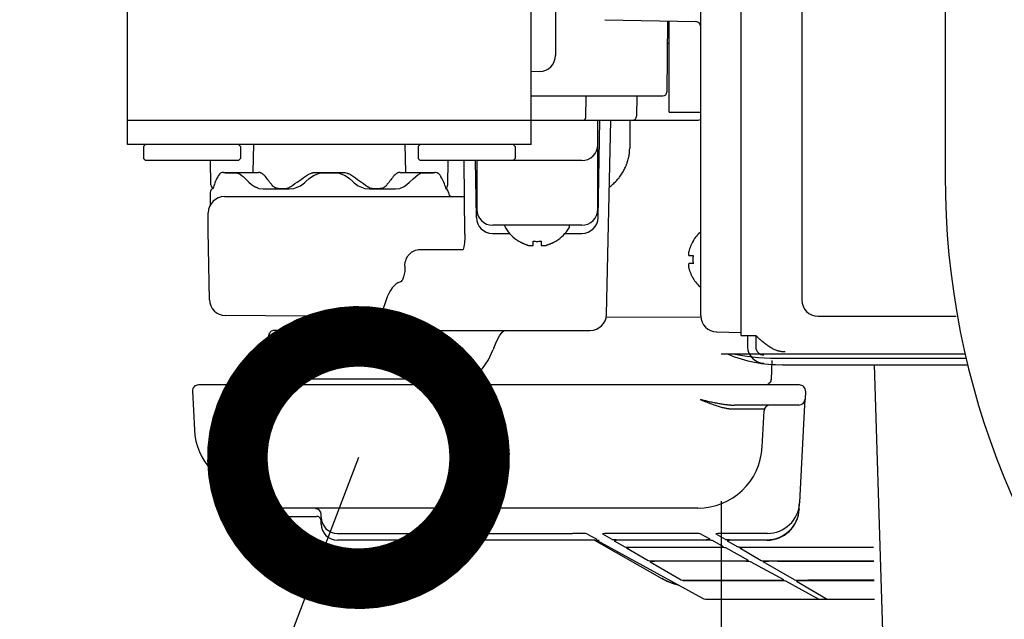
# Model space of a CAD drawing. Extents: x 31 to 8156, y 0 to 5507.
# Drawn here: x 2471 to 2593, y 1627 to 1701 of the extents above; entities that cross this region are included whole.
import ezdxf

# ---------------------------------------------------------------- set-up
doc = ezdxf.new("R2010")
doc.units = 0
doc.header["$LTSCALE"] = 2
doc.header["$MEASUREMENT"] = 0
doc.layers.add('SUNPOU', color=7, linetype='Continuous')
doc.styles.get("Standard").update_dxf_attribs({"font": 'romans.shx', "bigfont": 'extfont.shx'})
doc.dimstyles.get("Standard").update_dxf_attribs({"dimscale": 20, "dimtxt": 2, "dimasz": 3, "dimexe": 1, "dimexo": 1, "dimgap": 0.6, "dimtad": 3, "dimdec": 0, "dimzin": 0, "dimdsep": 46, "dimtxsty": 'Standard', "dimblk": 'OPEN', "dimcen": 1.5, "dimadec": 0, "dimazin": 0, "dimtfac": 1, "dimtdec": 0, "dimtmove": 0, "dimatfit": 0, "dimldrblk": 'DOTSMALL', "dimfxl": 1, "dimtolj": 1, "dimtzin": 0, "dimarcsym": 0})
doc.dimstyles.new('STANDARD$0', dxfattribs={"dimscale": 10, "dimtxt": 2, "dimasz": 3, "dimexe": 1, "dimexo": 1, "dimgap": 0.6, "dimtad": 3, "dimdec": 0, "dimzin": 0, "dimdsep": 46, "dimtxsty": 'Standard', "dimblk1": 'OPEN', "dimblk2": 'OPEN', "dimsah": 1, "dimcen": 1.5, "dimadec": 0, "dimazin": 0, "dimtfac": 1, "dimtdec": 0, "dimtmove": 0, "dimatfit": 0, "dimldrblk": 'DOTSMALL', "dimfxl": 1, "dimtvp": 1, "dimtolj": 1, "dimtzin": 0, "dimarcsym": 0})

# ---------------------------------------------------------------- blocks, each defined once
blk = doc.blocks.new('_DotSmall')
at = {"color": 0, "linetype": 'ByBlock', "const_width": 0.5}
blk.add_lwpolyline([(-0.0625, 0, 1), (0.0625, 0, 1)], format="xyb", close=True, dxfattribs=at)
blk = doc.blocks.new('_OPEN')
at = {"color": 0, "linetype": 'ByBlock'}
for p, q in [((-1, 0.1667), (0, 0)), ((0, 0), (-1, -0.1667)), ((0, 0), (-1, 0))]:
    blk.add_line(p, q, dxfattribs=at)
blk = doc.blocks.new('*D11')
at = {"layer": 'DEFPOINTS', "color": 0, "lineweight": 0}
for p in [(2558.11, 1661.55), (2608.11, 1542.91), (2608.11, 1017.39)]:
    blk.add_point(p, dxfattribs=at)
at = {"layer": 'SUNPOU', "color": 0, "lineweight": -2}
for p, q in [((2558.11, 1641.55), (2558.11, 997.39)), ((2608.11, 1522.91), (2608.11, 997.39)), ((2498.11, 1017.39), (2349.35, 1017.39)), ((2608.11, 1017.39), (2558.11, 1017.39)), ((2668.11, 1017.39), (2728.11, 1017.39))]:
    blk.add_line(p, q, dxfattribs=at)
at = {"layer": 'SUNPOU', "color": 0, "lineweight": -2, "xscale": 60, "yscale": 60, "zscale": 60}
blk.add_blockref('_OPEN', (2558.11, 1017.39), dxfattribs=at)
at = {"layer": 'SUNPOU', "color": 0, "lineweight": -2, "xscale": 60, "yscale": 60, "zscale": 60, "rotation": 180}
blk.add_blockref('_OPEN', (2608.11, 1017.39), dxfattribs=at)
at = {"layer": 'SUNPOU', "color": 0, "insert": (2393.73, 1049.39), "char_height": 40, "attachment_point": 5}
blk.add_mtext('\\A1;50', dxfattribs=at)
blk = doc.blocks.new('*D16')
at = {"layer": 'DEFPOINTS', "color": 0, "lineweight": 0}
for p in [(3461.69, 2702.63), (2424.96, 1946.56), (3461.69, 1647.41)]:
    blk.add_point(p, dxfattribs=at)
at = {"layer": 'SUNPOU', "color": 0, "lineweight": -2}
for p, q in [((2424.96, 1966.56), (2424.96, 2722.63)), ((3461.69, 1667.41), (3461.69, 2722.63)), ((2484.96, 2702.63), (3401.69, 2702.63))]:
    blk.add_line(p, q, dxfattribs=at)
at = {"layer": 'SUNPOU', "color": 0, "lineweight": -2, "xscale": 60, "yscale": 60, "zscale": 60, "rotation": 180}
blk.add_blockref('_OPEN', (2424.96, 2702.63), dxfattribs=at)
at = {"layer": 'SUNPOU', "color": 0, "lineweight": -2, "xscale": 60, "yscale": 60, "zscale": 60}
blk.add_blockref('_OPEN', (3461.69, 2702.63), dxfattribs=at)
at = {"layer": 'SUNPOU', "color": 0, "insert": (2943.33, 2734.63), "char_height": 40, "attachment_point": 5}
blk.add_mtext('\\A1;1037', dxfattribs=at)

msp = doc.modelspace()

# ---------------------------------------------------------------- linework, layer by layer
at = {"color": 2, "linetype": 'Continuous'}
for p, q in [((2484.61, 1685.7), (2484.61, 2208.2)), ((2534.61, 1685.7), (2534.61, 2208.2)), ((2560.61, 1662.05), (2560.61, 2205.45)), ((2537.61, 1732.68), (2537.61, 1696.72)), ((2555.61, 1664.5), (2555.61, 1733.39)), ((2568.11, 1727.45), (2568.11, 1666.45)), ((2543.73, 1701.14), (2554.99, 1700.92)), ((2551.49, 1700.98), (2551.41, 1692.19)), ((2551.71, 1689.7), (2551.71, 1700.98)), ((2551.71, 1698.2), (2551.46, 1698.2)), ((2535.64, 1694.72), (2534.61, 1694.7)), ((2534.61, 1691.7), (2550.91, 1691.7)), ((2541.36, 1691.7), (2541.31, 1688.94)), ((2547.68, 1691.7), (2547.66, 1689.19)), ((2484.61, 1688.7), (2554.96, 1688.7)), ((2542.86, 1677.7), (2542.86, 1688.7)), ((2542.89, 1676.66), (2543.1, 1688.7)), ((2543.92, 1664.65), (2544.46, 1688.68)), ((2551.71, 1689.7), (2555.61, 1689.7)), ((2554.94, 1688.7), (2555, 1688.7)), ((2554.95, 1688.7), (2555.03, 1688.7)), ((2555, 1688.7), (2555.35, 1688.74)), ((2555, 1688.7), (2555.03, 1688.7)), ((2555.03, 1688.7), (2555.35, 1688.74)), ((2534.61, 1685.7), (2484.61, 1685.7)), ((2486.86, 1685.7), (2486.61, 1685.45)), ((2486.61, 1685.45), (2486.61, 1683.95)), ((2498.36, 1685.7), (2498.61, 1685.45)), ((2498.61, 1685.45), (2498.61, 1683.95)), ((2500.2, 1685.7), (2500.14, 1682.3)), ((2519.07, 1682.28), (2519.01, 1685.7)), ((2520.86, 1685.7), (2520.61, 1685.45)), ((2520.61, 1685.45), (2520.61, 1683.95)), ((2532.36, 1685.7), (2532.61, 1685.45)), ((2532.61, 1685.45), (2532.61, 1683.95)), ((2486.86, 1683.7), (2486.61, 1683.95)), ((2498.36, 1683.7), (2498.61, 1683.95)), ((2520.86, 1683.7), (2520.61, 1683.95)), ((2532.36, 1683.7), (2532.61, 1683.95)), ((2498.36, 1683.7), (2486.86, 1683.7)), ((2494.94, 1680.69), (2494.89, 1683.7)), ((2540.86, 1683.7), (2520.86, 1683.7)), ((2524.27, 1680.69), (2524.32, 1683.7)), ((2526.39, 1674.61), (2526.3, 1683.7)), ((2527.82, 1676.66), (2527.7, 1683.7)), ((2527.86, 1683.7), (2527.86, 1677.7)), ((2496.5, 1682.25), (2498.15, 1682.25)), ((2496.71, 1682.2), (2498.02, 1682.2)), ((2498.82, 1681.83), (2498.92, 1681.74)), ((2506.7, 1681.11), (2507.11, 1681.48)), ((2507.11, 1681.48), (2507.64, 1681.86)), ((2507.63, 1681.85), (2508.4, 1682.13)), ((2507.64, 1681.86), (2508.41, 1682.14)), ((2507.99, 1682.25), (2511.22, 1682.25)), ((2508.17, 1682.19), (2508.3, 1682.2)), ((2508.3, 1682.2), (2510.92, 1682.2)), ((2508.41, 1682.14), (2509.01, 1682.2)), ((2510.21, 1682.2), (2510.82, 1682.13)), ((2510.92, 1682.2), (2511.04, 1682.19)), ((2512.1, 1681.48), (2512.51, 1681.11)), ((2521.06, 1682.25), (2522.68, 1682.25)), ((2521.19, 1682.2), (2522.5, 1682.2)), ((2501.43, 1680.2), (2504.62, 1680.2)), ((2503.32, 1680.25), (2504.07, 1680.25)), ((2506.55, 1680.97), (2506.7, 1681.11)), ((2512.51, 1681.11), (2512.67, 1680.97)), ((2512.67, 1680.97), (2513.17, 1680.59)), ((2513.17, 1680.59), (2513.99, 1680.26)), ((2513.99, 1680.26), (2514.59, 1680.2)), ((2514.59, 1680.2), (2517.79, 1680.2)), ((2515.14, 1680.25), (2515.9, 1680.25)), ((2494.86, 1679.75), (2494.86, 1678.35)), ((2496.62, 1679.25), (2526.35, 1679.25)), ((2494.61, 1675), (2494.62, 1677.26)), ((2540.86, 1675.7), (2529.86, 1675.7)), ((2531.36, 1675.6), (2531.36, 1675.7)), ((2539.36, 1675.6), (2539.36, 1675.7)), ((2494.76, 1666.49), (2494.61, 1675)), ((2529.82, 1674.7), (2531.92, 1674.7)), ((2538.8, 1674.7), (2540.89, 1674.7)), ((2533.06, 1673.72), (2533.06, 1673.75)), ((2534.86, 1673.2), (2534.86, 1673.75)), ((2535.86, 1673.75), (2535.86, 1673.2)), ((2537.66, 1673.75), (2537.66, 1673.72)), ((2520.84, 1672.7), (2526.18, 1672.7)), ((2554.66, 1669.15), (2554.63, 1669.15)), ((2516.6, 1666.35), (2516.15, 1665.04)), ((2501.7, 1664.5), (2496.75, 1664.53)), ((2515.92, 1664.44), (2501.7, 1664.5)), ((2555.62, 1664.27), (2543.89, 1664.32)), ((2570.11, 1664.45), (2587.23, 1664.45)), ((2521.71, 1662.7), (2541.92, 1662.7)), ((2531.25, 1662.67), (2531.29, 1662.7)), ((2557.57, 1662.5), (2560.61, 1662.45)), ((2557.57, 1662.5), (2560.61, 1662.45)), ((2560.61, 1662.05), (2562.41, 1662.05)), ((2561.41, 1662.05), (2561.41, 1660.65)), ((2562.41, 1662.05), (2562.41, 1660.65)), ((2529.97, 1660.48), (2529.91, 1660.34)), ((2566.07, 1660.05), (2565.87, 1660.05)), ((2564.41, 1658.95), (2564.31, 1656.56)), ((2579.11, 1594.9), (2577.11, 1658.45)), ((2567.82, 1655.95), (2493.4, 1655.95)), ((2503.83, 1656.7), (2525.98, 1656.7)), ((2492.65, 1655.16), (2492.9, 1650.39)), ((2568.57, 1655.16), (2568.51, 1654.16)), ((2567.76, 1653.45), (2559.79, 1653.45)), ((2568.44, 1652.68), (2568.51, 1654.16)), ((2563.21, 1648.27), (2563.44, 1652.74)), ((2567.85, 1641.42), (2568.44, 1652.68)), ((2563.2, 1648.27), (2563.21, 1648.27)), ((2495.05, 1645.34), (2497.04, 1643.22)), ((2497.04, 1643.22), (2497.99, 1642.21)), ((2567.8, 1640.58), (2567.84, 1641.36)), ((2567.85, 1641.42), (2567.84, 1641.36)), ((2555.22, 1640.7), (2502.87, 1640.7)), ((2508.61, 1639.57), (2508.61, 1639.93)), ((2567.8, 1640.58), (2567.8, 1640.52)), ((2503.83, 1639.68), (2508.04, 1639.68)), ((2503.83, 1639.68), (2503.83, 1639.68)), ((2508.61, 1638.73), (2508.61, 1639.03)), ((2510.61, 1637.57), (2510.61, 1637.57)), ((2510.61, 1637.57), (2539.74, 1637.57)), ((2539.74, 1637.57), (2539.74, 1637.57)), ((2541.49, 1637.52), (2542.73, 1636.84)), ((2543.43, 1637.52), (2544.59, 1636.84)), ((2545.18, 1637.57), (2545.18, 1637.57)), ((2553.76, 1637.57), (2545.18, 1637.57)), ((2553.76, 1637.57), (2553.76, 1637.57)), ((2556.75, 1636.84), (2555.52, 1637.52)), ((2557.45, 1637.52), (2558.61, 1636.84)), ((2559.2, 1637.57), (2559.2, 1637.57)), ((2563.85, 1637.57), (2559.2, 1637.57)), ((2563.85, 1637.57), (2563.85, 1637.57)), ((2510.61, 1636.73), (2510.61, 1636.73)), ((2541.28, 1636.73), (2510.61, 1636.73)), ((2541.28, 1636.73), (2541.28, 1636.73)), ((2542.43, 1636.72), (2550.77, 1631.99)), ((2542.43, 1636.72), (2550.77, 1631.99)), ((2542.79, 1636.7), (2555.81, 1629.54)), ((2542.79, 1636.7), (2555.81, 1629.54)), ((2544.87, 1636.67), (2546.18, 1635.91)), ((2546.33, 1636.79), (2555, 1636.79)), ((2546.33, 1636.79), (2555, 1636.79)), ((2555.3, 1636.73), (2546.62, 1636.73)), ((2546.62, 1636.73), (2546.62, 1636.73)), ((2555.3, 1636.73), (2546.62, 1636.73)), ((2555.3, 1636.73), (2555.3, 1636.73)), ((2558.43, 1635.92), (2557.05, 1636.68)), ((2558.89, 1636.67), (2560.2, 1635.91)), ((2560.35, 1636.79), (2563.81, 1636.79)), ((2560.64, 1636.73), (2560.64, 1636.73)), ((2563.8, 1636.73), (2560.64, 1636.73)), ((2563.8, 1636.73), (2563.8, 1636.73)), ((2546.42, 1635.77), (2546.61, 1635.79)), ((2546.42, 1635.77), (2546.61, 1635.79)), ((2546.42, 1635.77), (2549.08, 1634.22)), ((2547.92, 1635.86), (2556.69, 1635.86)), ((2548.17, 1635.83), (2548.17, 1635.83)), ((2556.94, 1635.83), (2548.17, 1635.83)), ((2556.94, 1635.83), (2548.17, 1635.83)), ((2556.94, 1635.83), (2556.94, 1635.83)), ((2561.51, 1634.22), (2558.69, 1635.77)), ((2560.44, 1635.77), (2563.1, 1634.22)), ((2562.19, 1635.83), (2562.19, 1635.82)), ((2577.01, 1635.83), (2562.19, 1635.83)), ((2564.23, 1635.86), (2577.01, 1635.86)), ((2549.33, 1634.07), (2549.52, 1634.09)), ((2549.33, 1634.07), (2553.18, 1631.82)), ((2550.82, 1634.17), (2559.76, 1634.17)), ((2551.08, 1634.12), (2551.08, 1634.12)), ((2560.03, 1634.12), (2551.08, 1634.12)), ((2560.03, 1634.12), (2560.03, 1634.12)), ((2565.87, 1631.82), (2561.78, 1634.07)), ((2563.37, 1634.08), (2563.35, 1634.07)), ((2567.2, 1631.82), (2563.35, 1634.07)), ((2564.84, 1634.17), (2577.04, 1634.17)), ((2565.1, 1634.12), (2565.1, 1634.12)), ((2565.1, 1634.12), (2577.04, 1634.12)), ((2554.93, 1631.77), (2564.12, 1631.77)), ((2555.2, 1631.72), (2555.2, 1631.72)), ((2564.4, 1631.72), (2555.2, 1631.72)), ((2564.4, 1631.72), (2564.4, 1631.72)), ((2570.19, 1629.45), (2566.15, 1631.67)), ((2567.46, 1631.67), (2571.26, 1629.45)), ((2577.08, 1631.77), (2568.95, 1631.77)), ((2569.22, 1631.72), (2569.22, 1631.72)), ((2577.08, 1631.72), (2569.22, 1631.72)), ((2556.17, 1629.45), (2570.19, 1629.45)), ((2570.19, 1629.45), (2577.12, 1629.45))]:
    msp.add_line(p, q, dxfattribs=at)
at = {"color": 2}
for p, q in [((2588.36, 1659.75), (2558.11, 1659.75)), ((2565.71, 1659.25), (2588.47, 1659.25)), ((2565.71, 1658.45), (2588.66, 1658.45))]:
    msp.add_line(p, q, dxfattribs=at)
msp.add_lwpolyline([(2585.89, 2103.96), (2585.86, 1681.8, 0.399443), (2679.59, 1583.18), (2784.71, 1577.86)], format="xyb", dxfattribs=at)
at = {"color": 2, "linetype": 'Continuous'}
for points in [[(2498.02, 1682.2), (2498.25, 1682.16), (2498.58, 1682.01), (2498.82, 1681.83)], [(2498.92, 1681.74), (2499.22, 1681.46), (2499.66, 1681.05), (2499.99, 1680.75)], [(2510.82, 1682.13), (2511.59, 1681.85), (2512.1, 1681.48)], [(2519.22, 1680.75), (2519.54, 1681.03), (2519.99, 1681.44), (2520.3, 1681.74)], [(2520.3, 1681.74), (2520.57, 1681.96), (2520.93, 1682.15), (2521.19, 1682.2)], [(2499.99, 1680.75), (2500.34, 1680.5), (2500.66, 1680.36)], [(2499.99, 1680.75), (2500.33, 1680.5), (2500.88, 1680.27), (2501.43, 1680.2)], [(2504.62, 1680.2), (2505.23, 1680.26), (2506.04, 1680.59), (2506.55, 1680.97)], [(2512.67, 1680.97), (2513.19, 1680.58), (2514.01, 1680.26), (2514.59, 1680.2)], [(2517.79, 1680.2), (2518.33, 1680.27), (2518.88, 1680.5), (2519.22, 1680.75)], [(2526.39, 1674.61), (2526.39, 1674.14), (2526.34, 1673.54), (2526.26, 1673.02), (2526.18, 1672.7)], [(2529.97, 1660.48), (2530.32, 1661.32), (2530.7, 1662.02), (2531.03, 1662.46), (2531.25, 1662.67)], [(2525.98, 1656.7), (2526.87, 1656.83), (2527.75, 1657.25), (2528.57, 1657.97), (2529.31, 1659.03), (2529.91, 1660.34)]]:
    msp.add_lwpolyline(points, dxfattribs=at)
for centre, radius, start, end in [((2554.86, 1700.18), 0.75, 0, 80), ((2535.61, 1696.72), 2, 271, 0), ((2550.91, 1692.2), 0.5, 270, 359.5), ((2541.06, 1688.95), 0.25, 270, 359), ((2547.16, 1689.2), 0.5, 270, 359.5), ((2554.96, 1690.7), 2, 270, 289.0192), ((2540.86, 1685.7), 2, 270, 0), ((2495.36, 1679.75), 0.5, 108.8046, 180), ((2495.44, 1680.7), 0.5, 181, 241.5061), ((2523.77, 1680.7), 0.5, 304.2335, 359), ((2523.86, 1679.75), 0.5, 0, 64.3154), ((2496.62, 1677.25), 2, 90, 179.75), ((2524.86, 1679.75), 0.5, 180, 270), ((2529.86, 1677.7), 2, 180, 270), ((2540.86, 1677.7), 2, 270, 0), ((2529.82, 1676.7), 2, 181, 270), ((2540.89, 1676.7), 2, 270, 359), ((2531.76, 1675.6), 0.4, 180, 210.3012), ((2535.56, 1677.82), 4.8, 210.3012, 238.6273), ((2535.16, 1677.82), 4.8, 301.3727, 329.6988), ((2538.96, 1675.6), 0.4, 329.6988, 0), ((2558.73, 1671.25), 4.8, 130.5419, 148.6541), ((2535.54, 1677.8), 4.75, 238.4659, 241.0313), ((2535.54, 1677.8), 4.75, 241.0316, 241.9926), ((2535.54, 1677.8), 4.75, 241.9926, 243.3187), ((2535.54, 1677.8), 4.74, 243.3188, 244.4598), ((2535.54, 1677.79), 4.74, 244.4598, 245.4278), ((2535.54, 1677.79), 4.73, 245.4278, 246.6825), ((2535.53, 1677.78), 4.73, 246.6826, 247.4526), ((2535.53, 1677.78), 4.72, 247.4524, 248.9975), ((2535.53, 1677.77), 4.72, 248.9977, 249.4819), ((2535.52, 1677.76), 4.7, 249.4813, 251.5344), ((2535.52, 1677.74), 4.68, 251.535, 252.6227), ((2535.51, 1677.72), 4.67, 252.6228, 253.6051), ((2535.5, 1677.69), 4.64, 253.6036, 255.6824), ((2534.61, 1675.19), 2.01, 262.7256, 264.8598), ((2534.61, 1675.17), 1.98, 264.8627, 265.7144), ((2534.61, 1675.16), 1.97, 265.714, 266.9766), ((2534.61, 1675.15), 1.96, 266.9771, 268.0037), ((2534.61, 1675.14), 1.95, 268.0037, 269.0738), ((2534.61, 1675.14), 1.95, 269.0741, 270.1995), ((2534.61, 1675.14), 1.95, 270.1995, 271.1541), ((2534.61, 1675.14), 1.95, 271.1545, 272.3767), ((2534.61, 1675.15), 1.96, 272.3765, 273.2159), ((2534.61, 1675.16), 1.97, 273.2167, 274.6016), ((2534.61, 1675.17), 1.98, 274.6009, 275.2558), ((2534.6, 1675.19), 2.01, 275.2585, 277.2741), ((2535.36, 1677.5), 3.79, 262.4013, 269.9911), ((2535.36, 1677.5), 3.79, 270.0089, 277.5987), ((2536.11, 1675.19), 2.01, 262.7259, 264.7415), ((2536.11, 1675.17), 1.98, 264.7442, 265.3991), ((2536.11, 1675.16), 1.97, 265.3984, 266.7833), ((2536.11, 1675.15), 1.96, 266.7841, 267.6235), ((2536.11, 1675.14), 1.96, 267.6234, 268.8455), ((2536.11, 1675.14), 1.95, 268.8459, 270.9258), ((2536.11, 1675.14), 1.95, 270.9261, 271.9964), ((2536.11, 1675.15), 1.96, 271.9964, 273.0228), ((2536.11, 1675.16), 1.97, 273.0233, 274.286), ((2536.11, 1675.17), 1.98, 274.2856, 275.1372), ((2536.1, 1675.19), 2.01, 275.1401, 277.2744), ((2535.21, 1677.69), 4.64, 284.3176, 286.3964), ((2535.2, 1677.72), 4.67, 286.3949, 287.3772), ((2535.2, 1677.74), 4.68, 287.3773, 288.465), ((2535.19, 1677.76), 4.7, 288.4656, 290.5187), ((2535.19, 1677.77), 4.72, 290.5181, 291.0023), ((2535.18, 1677.78), 4.72, 291.0025, 292.5476), ((2535.18, 1677.78), 4.73, 292.5474, 293.3174), ((2535.18, 1677.79), 4.73, 293.3175, 294.5722), ((2535.18, 1677.79), 4.74, 294.5722, 295.5402), ((2535.18, 1677.8), 4.74, 295.5402, 296.6812), ((2535.17, 1677.8), 4.75, 296.6813, 298.0074), ((2535.17, 1677.8), 4.75, 298.0074, 298.9684), ((2535.17, 1677.8), 4.75, 298.9687, 301.5341), ((2558.41, 1671.45), 3.78, 172.3959, 179.9965), ((2558.41, 1671.45), 3.78, 180.0035, 187.6041), ((2558.73, 1671.65), 4.8, 211.3459, 229.4581), ((2496.76, 1666.53), 2, 181, 269.75), ((2570.11, 1666.45), 2, 180, 270), ((2541.92, 1664.7), 2, 270, 358.7081), ((2557.61, 1664.5), 2, 180, 269), ((2563.41, 1660.65), 2, 180, 270), ((2563.41, 1660.65), 1, 180, 270), ((2504, 1658.68), 2.03, 180.486, 189.2197), ((2493.4, 1655.2), 0.75, 90, 183), ((2563.81, 1656.58), 0.5, 357.587, 3.9775), ((2567.82, 1655.2), 0.75, 357, 90), ((2564.19, 1652.7), 0.75, 90, 177), ((2567.76, 1654.2), 0.75, 270, 357), ((2500.89, 1650.81), 8, 183, 223.151), ((2508.04, 1639.18), 0.5, 47.6184, 90)]:
    msp.add_arc(centre, radius, start, end, dxfattribs=at)
at = {"color": 2}
for centre, radius, start, end in [((2565.39, 1674.88), 16.43, 247.0301, 271.1015), ((2565.51, 1691.65), 32.41, 259.9163, 270.3399)]:
    msp.add_arc(centre, radius, start, end, dxfattribs=at)
at = {"color": 2, "linetype": 'Continuous'}
for centre, major_axis, ratio, start_param, end_param in [((2518.72, 1660.7), (-0.15, 8), 0.358259, 0.07624, 0.7787), ((2524.42, 1661.7), (205.36, -0.02), 0.004869, 1.620803, 1.677175), ((2502.18, 1667.88), (-0.93, 57.29), 0.006254, -4.586845, -4.560594), ((2555.22, 1648.69), (-7.99, 0.42), 0.999529, 1.623132, 3.141593), ((2502.87, 1648.69), (5.84, 5.47), 0.999117, 3.141593, 3.959702), ((2503.83, 1647.68), (5.84, 5.47), 0.999117, 3.141593, 3.959702), ((2563.85, 1641.57), (4, 0.11), 0.999858, 4.684159, 6.20262), ((2507.91, 1639.93), (0.7, 0), 0.99953, 0, 1.570796), ((2563.8, 1640.73), (4, 0.11), 0.999858, 4.684159, 6.20262), ((2563.81, 1640.79), (0.15, 4), 0.99927, 3.178309, 4.69677), ((2507.91, 1639.03), (0.7, 0), 0.99953, 0, 0.830864), ((2510.61, 1639.57), (2, 0), 0.999783, 3.141593, 4.712389), ((2510.61, 1638.73), (2, 0), 0.999783, 3.141593, 4.712389), ((2539.75, 1637.52), (-1.75, 0), 0.030622, 3.197185, 4.71307), ((2539.75, 1637.52), (-1.75, 0), 0.030622, 3.197185, 4.71307), ((2545.18, 1637.52), (1.75, 0), 0.030619, 2.571466, 3.193969), ((2545.18, 1637.52), (1.75, 0), 0.030619, 2.571466, 3.193969), ((2545.18, 1637.52), (1.75, 0), 0.030619, 1.570091, 2.571465), ((2545.18, 1637.52), (1.75, 0), 0.030619, 1.570091, 2.571465), ((2553.77, 1637.52), (-1.75, 0), 0.030622, 3.197185, 4.71307), ((2553.77, 1637.52), (-1.75, 0), 0.030622, 3.197185, 4.71307), ((2559.2, 1637.52), (1.75, 0), 0.030619, 2.571466, 3.193969), ((2559.2, 1637.52), (1.75, 0), 0.030619, 2.571466, 3.193969), ((2559.2, 1637.52), (1.75, 0), 0.030619, 1.570091, 2.571465), ((2559.2, 1637.52), (1.75, 0), 0.030619, 1.570091, 2.571465), ((2541.28, 1636.68), (-1.75, 0), 0.030622, 3.197185, 4.71307), ((2541.28, 1636.68), (-1.75, 0), 0.030622, 3.197185, 4.71307), ((2546.34, 1636.84), (1.75, 0), 0.030655, 3.194024, 4.709908), ((2546.34, 1636.84), (1.75, 0), 0.030655, 3.194024, 4.709908), ((2546.62, 1636.68), (1.75, 0), 0.030619, 2.571466, 3.193969), ((2546.62, 1636.68), (1.75, 0), 0.030619, 2.571466, 3.193969), ((2546.62, 1636.68), (1.75, 0), 0.030619, 1.570091, 2.571465), ((2546.62, 1636.68), (1.75, 0), 0.030619, 1.570091, 2.571465), ((2555, 1636.84), (-1.75, 0), 0.030652, 1.573368, 3.197246), ((2555, 1636.84), (-1.75, 0), 0.030652, 1.573368, 3.197246), ((2555.3, 1636.68), (-1.75, 0), 0.030622, 3.197185, 4.71307), ((2555.3, 1636.68), (-1.75, 0), 0.030622, 3.197185, 4.71307), ((2560.36, 1636.84), (1.75, 0), 0.030655, 3.194024, 4.709908), ((2560.36, 1636.84), (1.75, 0), 0.030655, 3.194024, 4.709908), ((2560.64, 1636.68), (1.75, 0), 0.030619, 2.571466, 3.193969), ((2560.64, 1636.68), (1.75, 0), 0.030619, 2.571466, 3.193969), ((2560.64, 1636.68), (1.75, 0), 0.030619, 1.570091, 2.571465), ((2560.64, 1636.68), (1.75, 0), 0.030619, 1.570091, 2.571465), ((2547.93, 1635.91), (1.75, 0), 0.030655, 3.194024, 4.709908), ((2547.93, 1635.91), (1.75, 0), 0.030655, 3.194024, 4.709908), ((2548.17, 1635.77), (1.75, 0), 0.030619, 2.571466, 3.193969), ((2548.17, 1635.77), (1.75, 0), 0.030619, 1.570091, 2.571465), ((2548.17, 1635.77), (1.75, 0), 0.030619, 1.570091, 2.571465), ((2556.68, 1635.91), (-1.75, 0), 0.030652, 1.573368, 3.197246), ((2556.68, 1635.91), (-1.75, 0), 0.030652, 1.573368, 3.197246), ((2556.94, 1635.77), (-1.75, 0), 0.030622, 3.197185, 4.71307), ((2556.94, 1635.77), (-1.75, 0), 0.030622, 3.197185, 4.71307), ((2562.19, 1635.77), (1.75, 0), 0.030619, 2.571466, 3.193969), ((2562.19, 1635.77), (1.75, 0), 0.030619, 1.570091, 2.571465), ((2550.83, 1634.22), (1.75, 0), 0.030633, 3.193989, 4.71078), ((2550.83, 1634.22), (1.75, 0), 0.030633, 3.193989, 4.71078), ((2551.08, 1634.07), (1.75, 0), 0.030619, 2.571466, 3.193969), ((2551.08, 1634.07), (1.75, 0), 0.030619, 1.570091, 2.571465), ((2559.76, 1634.22), (-1.75, 0), 0.030633, 1.572406, 3.197207), ((2559.76, 1634.22), (-1.75, 0), 0.030633, 1.572406, 3.197207), ((2560.03, 1634.07), (-1.75, 0), 0.030622, 3.197185, 4.71307), ((2564.85, 1634.22), (1.75, 0), 0.030633, 3.193989, 4.71078), ((2565.1, 1634.07), (1.75, 0), 0.030619, 1.570091, 2.972524), ((2554.93, 1631.82), (1.75, 0), 0.030655, 3.194024, 4.709908), ((2555.19, 1631.67), (1.75, 0), 0.030619, 2.571466, 3.193969), ((2555.19, 1631.67), (1.75, 0), 0.030619, 1.570091, 2.571465), ((2564.12, 1631.82), (-1.75, 0), 0.030652, 1.573368, 3.197246), ((2564.4, 1631.67), (-1.75, 0), 0.030622, 3.197185, 4.71307), ((2568.95, 1631.82), (1.75, 0), 0.030655, 3.194024, 4.709908), ((2569.21, 1631.67), (1.75, 0), 0.030619, 2.571466, 3.193969), ((2569.21, 1631.67), (1.75, 0), 0.030619, 1.570091, 2.571465), ((2556.17, 1630.2), (0.187, 0.726), 0.998282, 2.89047, 3.393556)]:
    msp.add_ellipse(centre, major_axis=major_axis, ratio=ratio, start_param=start_param, end_param=end_param, dxfattribs=at)
at = {"color": 2, "linetype": 'Continuous', "extrusion": (0, 0, -1)}
msp.add_ellipse((2555.44, 1652.95), major_axis=(8.01, 0.03), ratio=0.003256, start_param=5.249585, end_param=6.283367, dxfattribs=at)
at = {"color": 2, "linetype": 'Continuous'}
for points, knots in [([(2551.47, 1699.2), (2551.51, 1699.2), (2551.56, 1699.2), (2551.63, 1699.2), (2551.67, 1699.2), (2551.69, 1699.2), (2551.7, 1699.19), (2551.71, 1699.2), (2551.71, 1699.2)], [0, 0, 0, 0, 0.415901, 0.733358, 0.848597, 0.932221, 0.982916, 1, 1, 1, 1]), ([(2544.28, 1680.42), (2544.35, 1680.48), (2544.43, 1680.54), (2544.66, 1680.72), (2544.8, 1680.85), (2545.08, 1681.13), (2545.22, 1681.27), (2545.38, 1681.46), (2545.41, 1681.49), (2545.47, 1681.57), (2545.56, 1681.69), (2545.65, 1681.81), (2545.82, 1682.05), (2545.92, 1682.21), (2546.12, 1682.55), (2546.2, 1682.72), (2546.32, 1682.99), (2546.36, 1683.08), (2546.42, 1683.22), (2546.43, 1683.27), (2546.47, 1683.36), (2546.48, 1683.41), (2546.56, 1683.64), (2546.62, 1683.83), (2546.7, 1684.21), (2546.74, 1684.41), (2546.77, 1684.65), (2546.77, 1684.7), (2546.78, 1684.8), (2546.78, 1684.85), (2546.79, 1685), (2546.8, 1685.09), (2546.8, 1685.19)], [0.4067331, 0.4067331, 0.4067331, 0.4067331, 0.4375, 0.4375, 0.5, 0.5, 0.5625, 0.5625, 0.578125, 0.578125, 0.59375, 0.625, 0.625, 0.6875, 0.6875, 0.75, 0.75, 0.78125, 0.78125, 0.796875, 0.796875, 0.8125, 0.8125, 0.875, 0.875, 0.9375, 0.9375, 0.953125, 0.953125, 0.96875, 0.96875, 1, 1, 1, 1]), ([(2495.79, 1681.71), (2495.53, 1681.22), (2495.33, 1680.72), (2495.2, 1680.22), (2495.2, 1680.22), (2495.2, 1680.22), (2495.2, 1680.22)], [0, 0, 0, 0, 1, 1, 1, 1.002251, 1.002251, 1.002251, 1.002251]), ([(2496.5, 1682.25), (2496.38, 1682.26), (2496.14, 1682.15), (2495.91, 1681.95), (2495.82, 1681.79), (2495.79, 1681.71)], [0.0399952, 0.0399952, 0.0399952, 0.0399952, 0.4094432, 0.746124, 1, 1, 1, 1]), ([(2498.15, 1682.25), (2498.6, 1682.25), (2499.05, 1682.25), (2499.94, 1682.25), (2500.39, 1682.25), (2500.83, 1682.25)], [0, 0, 0, 0, 0.5, 0.5, 1, 1, 1, 1]), ([(2501.69, 1681.73), (2501.67, 1681.75), (2501.65, 1681.77), (2501.62, 1681.81), (2501.6, 1681.83), (2501.54, 1681.89), (2501.51, 1681.92), (2501.4, 1682.02), (2501.32, 1682.07), (2501.24, 1682.12), (2501.23, 1682.13), (2501.21, 1682.14), (2501.2, 1682.14), (2501.17, 1682.16), (2501.16, 1682.16), (2501.1, 1682.19), (2501.03, 1682.22), (2500.96, 1682.23), (2500.91, 1682.24), (2500.89, 1682.24), (2500.86, 1682.25), (2500.85, 1682.25), (2500.83, 1682.25)], [0, 0, 0, 0, 0.0625, 0.0625, 0.125, 0.125, 0.25, 0.25, 0.5, 0.5, 0.53125, 0.53125, 0.5625, 0.5625, 0.625, 0.625, 0.75, 0.875, 0.875, 0.9375, 0.9375, 1, 1, 1, 1]), ([(2506.87, 1681.9), (2506.91, 1681.93), (2506.96, 1681.96), (2507.04, 1682.01), (2507.09, 1682.03), (2507.22, 1682.09), (2507.31, 1682.13), (2507.43, 1682.17), (2507.45, 1682.17), (2507.5, 1682.19), (2507.52, 1682.19), (2507.6, 1682.21), (2507.65, 1682.22), (2507.79, 1682.24), (2507.89, 1682.25), (2507.99, 1682.25)], [0, 0, 0, 0, 0.125, 0.125, 0.25, 0.25, 0.5, 0.5, 0.5625, 0.5625, 0.625, 0.625, 0.75, 0.75, 1, 1, 1, 1]), ([(2511.22, 1682.25), (2511.27, 1682.25), (2511.32, 1682.25), (2511.42, 1682.24), (2511.47, 1682.23), (2511.62, 1682.21), (2511.71, 1682.19), (2511.83, 1682.15), (2511.86, 1682.14), (2511.9, 1682.13), (2511.93, 1682.12), (2511.99, 1682.09), (2512.04, 1682.07), (2512.17, 1682.01), (2512.26, 1681.96), (2512.34, 1681.9)], [0, 0, 0, 0, 0.125, 0.125, 0.25, 0.25, 0.5, 0.5, 0.5625, 0.5625, 0.625, 0.625, 0.75, 0.75, 1, 1, 1, 1]), ([(2518.39, 1682.25), (2518.37, 1682.25), (2518.35, 1682.25), (2518.32, 1682.24), (2518.3, 1682.24), (2518.25, 1682.23), (2518.22, 1682.23), (2518.11, 1682.19), (2518.04, 1682.16), (2517.96, 1682.11), (2517.95, 1682.1), (2517.93, 1682.09), (2517.92, 1682.09), (2517.89, 1682.07), (2517.87, 1682.05), (2517.82, 1682.01), (2517.78, 1681.98), (2517.67, 1681.89), (2517.6, 1681.81), (2517.53, 1681.73)], [0, 0, 0, 0, 0.0625, 0.0625, 0.125, 0.125, 0.25, 0.25, 0.5, 0.5, 0.53125, 0.53125, 0.5625, 0.5625, 0.625, 0.625, 0.75, 0.75, 1, 1, 1, 1]), ([(2518.39, 1682.25), (2518.83, 1682.25), (2519.27, 1682.25), (2520.16, 1682.25), (2520.61, 1682.25), (2521.06, 1682.25)], [0, 0, 0, 0, 0.5, 0.5, 1, 1, 1, 1]), ([(2523.43, 1681.71), (2523.41, 1681.75), (2523.34, 1681.92), (2523.13, 1682.12), (2522.86, 1682.26), (2522.71, 1682.24), (2522.68, 1682.23)], [0, 0, 0, 0, 0.14284, 0.551091, 0.908393, 1, 1, 1, 1]), ([(2524.07, 1680.2), (2524.06, 1680.24), (2524.05, 1680.28), (2524.04, 1680.32), (2523.91, 1680.79), (2523.71, 1681.25), (2523.43, 1681.71)], [-0.089757, -0.089757, -0.089757, -0.089757, 0, 0, 0, 1, 1, 1, 1]), ([(2503.32, 1680.25), (2503.28, 1680.25), (2503.25, 1680.25), (2503.18, 1680.26), (2503.14, 1680.26), (2503.07, 1680.28), (2503.04, 1680.29), (2502.99, 1680.31), (2502.97, 1680.32), (2502.94, 1680.33), (2502.92, 1680.34), (2502.84, 1680.38), (2502.77, 1680.42), (2502.69, 1680.49), (2502.66, 1680.52), (2502.61, 1680.56), (2502.6, 1680.57), (2502.57, 1680.6), (2502.56, 1680.62), (2502.55, 1680.63)], [0, 0, 0, 0, 0.125, 0.125, 0.25, 0.25, 0.375, 0.375, 0.4375, 0.4375, 0.5, 0.5, 0.75, 0.75, 0.875, 0.875, 0.9375, 0.9375, 1, 1, 1, 1]), ([(2504.07, 1680.25), (2504.14, 1680.25), (2504.21, 1680.25), (2504.34, 1680.27), (2504.41, 1680.29), (2504.51, 1680.32), (2504.55, 1680.34), (2504.61, 1680.36), (2504.64, 1680.38), (2504.74, 1680.43), (2504.8, 1680.46), (2504.86, 1680.5)], [0, 0, 0, 0, 0.25, 0.25, 0.5, 0.5, 0.625, 0.625, 0.75, 0.75, 1, 1, 1, 1]), ([(2514.35, 1680.51), (2514.38, 1680.48), (2514.41, 1680.46), (2514.47, 1680.43), (2514.51, 1680.41), (2514.6, 1680.36), (2514.67, 1680.33), (2514.77, 1680.3), (2514.8, 1680.29), (2514.87, 1680.28), (2514.9, 1680.27), (2515.01, 1680.25), (2515.08, 1680.25), (2515.14, 1680.25)], [0, 0, 0, 0, 0.125, 0.125, 0.25, 0.25, 0.5, 0.5, 0.625, 0.625, 0.75, 0.75, 1, 1, 1, 1]), ([(2516.67, 1680.63), (2516.64, 1680.6), (2516.61, 1680.57), (2516.56, 1680.52), (2516.53, 1680.49), (2516.47, 1680.44), (2516.44, 1680.42), (2516.37, 1680.38), (2516.34, 1680.36), (2516.24, 1680.31), (2516.18, 1680.29), (2516.07, 1680.26), (2516.04, 1680.26), (2515.97, 1680.25), (2515.93, 1680.25), (2515.9, 1680.25)], [0, 0, 0, 0, 0.125, 0.125, 0.25, 0.25, 0.375, 0.375, 0.5, 0.5, 0.75, 0.75, 0.875, 0.875, 1, 1, 1, 1]), ([(2494.86, 1678.34), (2494.86, 1678.32), (2494.86, 1678.27), (2494.85, 1678.21), (2494.84, 1678.18), (2494.83, 1678.15), (2494.82, 1678.14), (2494.82, 1678.13), (2494.82, 1678.13)], [0, 0, 0, 0, 0.177123, 0.342265, 0.45837, 0.577061, 0.756442, 1, 1, 1, 1]), ([(2554.66, 1673.75), (2554.54, 1673.54), (2554.43, 1673.33), (2554.29, 1673.01), (2554.25, 1672.9), (2554.17, 1672.68), (2554.14, 1672.56), (2554.11, 1672.45)], [0, 0, 0, 0, 0.5, 0.5, 0.75, 0.75, 1, 1, 1, 1]), ([(2518.97, 1670.66), (2518.97, 1670.93), (2519.06, 1671.45), (2519.47, 1672.13), (2520.09, 1672.59), (2520.59, 1672.7), (2520.84, 1672.7)], [0, 0, 0, 0, 0.257893, 0.511281, 0.758041, 1, 1, 1, 1]), ([(2518.97, 1670.66), (2518.98, 1670.21), (2518.92, 1669.58), (2518.66, 1668.9), (2518.45, 1668.69), (2518.35, 1668.67)], [0, 0, 0, 0, 0.628262, 0.852722, 1, 1, 1, 1]), ([(2554.66, 1670.95), (2554.54, 1670.95), (2554.43, 1670.95), (2554.29, 1670.95), (2554.25, 1670.95), (2554.17, 1670.95), (2554.14, 1670.95), (2554.11, 1670.95)], [0, 0, 0, 0, 0.5, 0.5, 0.75, 0.75, 1, 1, 1, 1]), ([(2516.15, 1665.04), (2516.12, 1664.95), (2516, 1664.62), (2515.85, 1664.29), (2515.73, 1664.06)], [0, 0, 0, 0, 0.266265, 1, 1, 1, 1]), ([(2514.16, 1662.7), (2514.3, 1662.7), (2514.61, 1662.77), (2515.03, 1663.05), (2515.41, 1663.49), (2515.63, 1663.85), (2515.73, 1664.06)], [0, 0, 0, 0, 0.197468, 0.420051, 0.685033, 1, 1, 1, 1]), ([(2501.94, 1660.7), (2501.93, 1660.95), (2501.96, 1661.43), (2502.07, 1661.99), (2502.21, 1662.35), (2502.35, 1662.57), (2502.51, 1662.69), (2502.62, 1662.69)], [0, 0, 0, 0, 0.343101, 0.640787, 0.761624, 0.860533, 1, 1, 1, 1]), ([(2565.87, 1660.05), (2565.73, 1660.05), (2565.58, 1660.06), (2565.37, 1660.1), (2565.3, 1660.11), (2565.19, 1660.14), (2565.15, 1660.15), (2565.08, 1660.17), (2565.04, 1660.19), (2564.86, 1660.25), (2564.72, 1660.31), (2564.43, 1660.46), (2564.28, 1660.54), (2563.99, 1660.73), (2563.85, 1660.83), (2563.56, 1661.04), (2563.42, 1661.16), (2563.2, 1661.34), (2563.13, 1661.4), (2563.04, 1661.48), (2563.02, 1661.5), (2562.98, 1661.53), (2562.93, 1661.58), (2562.88, 1661.63), (2562.69, 1661.79), (2562.55, 1661.92), (2562.41, 1662.05)], [0, 0, 0, 0, 0.125, 0.125, 0.1875, 0.1875, 0.21875, 0.21875, 0.25, 0.25, 0.375, 0.375, 0.5, 0.5, 0.625, 0.625, 0.75, 0.75, 0.8125, 0.8125, 0.828125, 0.828125, 0.84375, 0.875, 0.875, 1, 1, 1, 1]), ([(2503.83, 1656.7), (2503.4, 1656.7), (2502.5, 1657.06), (2502.07, 1657.91), (2501.99, 1658.35)], [0, 0, 0, 0, 0.489019, 1, 1, 1, 1]), ([(2564.31, 1656.62), (2564.31, 1656.61), (2564.31, 1656.61), (2564.31, 1656.6), (2564.31, 1656.59), (2564.31, 1656.54), (2564.27, 1656.39), (2564.15, 1656.19), (2563.94, 1656.01), (2563.73, 1655.95), (2563.61, 1655.95), (2563.59, 1655.95), (2563.59, 1655.95), (2563.59, 1655.95)], [-0.023691, -0.023691, -0.023691, -0.023691, 0, 0, 0, 0.050281, 0.221571, 0.442216, 0.682152, 0.942309, 0.998954, 0.999881, 1, 1, 1, 1]), ([(2555.52, 1654.16), (2555.74, 1654.11), (2556.17, 1654.01), (2556.79, 1653.87), (2557.39, 1653.74), (2557.95, 1653.64), (2558.46, 1653.56), (2558.9, 1653.5), (2559.17, 1653.47), (2559.29, 1653.47)], [0, 0, 0, 0, 0.169989, 0.335943, 0.494273, 0.642231, 0.778573, 0.901906, 1, 1, 1, 1]), ([(2555.52, 1654.16), (2555.54, 1654.15), (2555.57, 1654.14), (2555.61, 1654.12), (2555.66, 1654.1), (2555.7, 1654.09), (2555.74, 1654.07), (2555.78, 1654.05), (2555.82, 1654.04), (2555.86, 1654.02), (2555.89, 1654.01), (2555.93, 1653.99), (2555.96, 1653.98), (2555.99, 1653.97), (2556.02, 1653.96), (2556.05, 1653.94), (2556.08, 1653.93), (2556.1, 1653.92), (2556.13, 1653.91), (2556.2, 1653.88), (2556.32, 1653.84), (2556.48, 1653.77), (2556.63, 1653.72), (2556.82, 1653.64), (2557.07, 1653.55), (2557.36, 1653.45), (2557.63, 1653.36), (2557.89, 1653.27), (2558.13, 1653.2), (2558.37, 1653.14), (2558.6, 1653.09), (2558.76, 1653.06), (2558.87, 1653.04), (2558.93, 1653.03), (2558.99, 1653.02), (2559.05, 1653.02), (2559.11, 1653.01), (2559.17, 1653), (2559.22, 1653), (2559.28, 1652.99), (2559.33, 1652.99), (2559.38, 1652.99), (2559.44, 1652.98), (2559.49, 1652.98), (2559.52, 1652.98), (2559.54, 1652.98)], [0, 0, 0, 0, 0.011271, 0.022225, 0.032862, 0.043181, 0.053184, 0.062868, 0.072236, 0.081287, 0.09002, 0.098436, 0.106535, 0.114316, 0.121781, 0.128928, 0.135757, 0.14227, 0.148465, 0.154344, 0.195284, 0.234004, 0.270504, 0.304785, 0.380497, 0.451757, 0.518584, 0.581002, 0.643022, 0.702356, 0.759046, 0.813141, 0.828535, 0.843753, 0.858796, 0.873666, 0.888364, 0.902893, 0.917253, 0.931448, 0.945478, 0.959346, 0.973055, 0.986605, 1, 1, 1, 1]), ([(2555.52, 1654.16), (2555.74, 1654.11), (2556.17, 1654.01), (2556.79, 1653.87), (2557.39, 1653.74), (2557.95, 1653.64), (2558.46, 1653.56), (2558.9, 1653.5), (2559.17, 1653.47), (2559.29, 1653.47)], [0, 0, 0, 0, 0.169989, 0.335943, 0.494273, 0.642231, 0.778573, 0.901906, 1, 1, 1, 1]), ([(2555.52, 1654.16), (2555.54, 1654.15), (2555.57, 1654.14), (2555.61, 1654.12), (2555.66, 1654.1), (2555.7, 1654.09), (2555.74, 1654.07), (2555.78, 1654.05), (2555.82, 1654.04), (2555.86, 1654.02), (2555.89, 1654.01), (2555.93, 1653.99), (2555.96, 1653.98), (2555.99, 1653.97), (2556.02, 1653.95), (2556.05, 1653.94), (2556.08, 1653.93), (2556.1, 1653.92), (2556.13, 1653.91), (2556.2, 1653.88), (2556.32, 1653.84), (2556.48, 1653.77), (2556.63, 1653.72), (2556.82, 1653.64), (2557.07, 1653.55), (2557.36, 1653.45), (2557.63, 1653.35), (2557.89, 1653.27), (2558.13, 1653.2), (2558.37, 1653.14), (2558.6, 1653.09), (2558.76, 1653.06), (2558.87, 1653.04), (2558.93, 1653.03), (2558.99, 1653.02), (2559.05, 1653.02), (2559.11, 1653.01), (2559.17, 1653), (2559.22, 1653), (2559.28, 1652.99), (2559.33, 1652.99), (2559.38, 1652.99), (2559.44, 1652.98), (2559.49, 1652.98), (2559.52, 1652.98), (2559.54, 1652.98)], [0, 0, 0, 0, 0.011271, 0.022225, 0.032862, 0.043181, 0.053184, 0.062868, 0.072236, 0.081287, 0.09002, 0.098436, 0.106535, 0.114316, 0.121781, 0.128928, 0.135757, 0.14227, 0.148465, 0.154344, 0.195284, 0.234004, 0.270504, 0.304785, 0.380497, 0.451757, 0.518584, 0.581002, 0.643022, 0.702356, 0.759046, 0.813141, 0.828535, 0.843753, 0.858796, 0.873666, 0.888364, 0.902893, 0.917253, 0.931448, 0.945478, 0.959346, 0.973055, 0.986605, 1, 1, 1, 1]), ([(2559.29, 1653.47), (2559.31, 1653.47), (2559.44, 1653.46), (2559.61, 1653.45), (2559.76, 1653.45), (2559.79, 1653.45)], [0, 0, 0, 0, 0.092057, 0.806972, 1, 1, 1, 1]), ([(2559.29, 1653.47), (2559.31, 1653.46), (2559.44, 1653.46), (2559.61, 1653.45), (2559.76, 1653.45), (2559.79, 1653.45)], [0, 0, 0, 0, 0.092057, 0.806972, 1, 1, 1, 1]), ([(2560.2, 1635.91), (2560.2, 1635.91), (2560.21, 1635.91), (2560.22, 1635.9), (2560.23, 1635.9), (2560.25, 1635.9), (2560.28, 1635.9), (2560.33, 1635.89), (2560.35, 1635.89), (2560.38, 1635.89), (2560.39, 1635.89), (2560.41, 1635.89), (2560.42, 1635.89), (2560.48, 1635.88), (2560.53, 1635.88), (2560.6, 1635.88), (2560.62, 1635.88), (2560.65, 1635.88), (2560.7, 1635.88), (2560.78, 1635.87), (2560.86, 1635.87), (2560.91, 1635.87), (2560.93, 1635.87), (2560.97, 1635.87), (2560.99, 1635.87), (2561.09, 1635.87), (2561.17, 1635.87), (2561.3, 1635.87), (2561.34, 1635.87), (2561.41, 1635.86), (2561.43, 1635.86), (2561.47, 1635.86), (2561.5, 1635.86), (2561.52, 1635.86)], [0, 0, 0, 0, 0.0625, 0.0625, 0.125, 0.125, 0.25, 0.25, 0.3125, 0.3125, 0.34375, 0.34375, 0.375, 0.375, 0.5, 0.5, 0.53125, 0.53125, 0.5625, 0.625, 0.6875, 0.6875, 0.71875, 0.71875, 0.75, 0.75, 0.875, 0.875, 0.9375, 0.9375, 0.96875, 0.96875, 1, 1, 1, 1]), ([(2560.2, 1635.91), (2560.2, 1635.91), (2560.21, 1635.91), (2560.22, 1635.9), (2560.23, 1635.9), (2560.25, 1635.9), (2560.28, 1635.89), (2560.33, 1635.89), (2560.35, 1635.89), (2560.38, 1635.89), (2560.39, 1635.89), (2560.41, 1635.89), (2560.42, 1635.89), (2560.48, 1635.88), (2560.53, 1635.88), (2560.6, 1635.88), (2560.62, 1635.88), (2560.65, 1635.88), (2560.7, 1635.87), (2560.78, 1635.87), (2560.86, 1635.87), (2560.91, 1635.87), (2560.93, 1635.87), (2560.97, 1635.87), (2560.99, 1635.87), (2561.09, 1635.87), (2561.17, 1635.87), (2561.3, 1635.87), (2561.34, 1635.86), (2561.41, 1635.86), (2561.43, 1635.86), (2561.47, 1635.86), (2561.5, 1635.86), (2561.52, 1635.86)], [0, 0, 0, 0, 0.0625, 0.0625, 0.125, 0.125, 0.25, 0.25, 0.3125, 0.3125, 0.34375, 0.34375, 0.375, 0.375, 0.5, 0.5, 0.53125, 0.53125, 0.5625, 0.625, 0.6875, 0.6875, 0.71875, 0.71875, 0.75, 0.75, 0.875, 0.875, 0.9375, 0.9375, 0.96875, 0.96875, 1, 1, 1, 1]), ([(2561.52, 1635.86), (2561.97, 1635.86), (2562.42, 1635.86), (2563.1, 1635.86), (2563.32, 1635.86), (2563.78, 1635.86), (2564, 1635.86), (2564.23, 1635.86)], [0, 0, 0, 0, 0.5, 0.5, 0.75, 0.75, 1, 1, 1, 1]), ([(2552.79, 1631.18), (2552.75, 1631.19), (2552.72, 1631.2), (2552.34, 1631.3), (2552.02, 1631.41), (2551.38, 1631.67), (2551.07, 1631.82), (2550.77, 1631.99)], [0, 0, 0, 0, 0.054429, 0.054429, 0.527215, 0.527215, 1, 1, 1, 1]), ([(2552.79, 1631.19), (2552.79, 1631.19), (2552.77, 1631.19), (2552.73, 1631.2), (2552.68, 1631.21), (2552.63, 1631.22), (2552.59, 1631.24), (2552.55, 1631.25), (2552.5, 1631.26), (2552.46, 1631.27), (2552.41, 1631.29), (2552.36, 1631.3), (2552.32, 1631.32), (2552.27, 1631.33), (2552.21, 1631.35), (2552.16, 1631.37), (2552.11, 1631.39), (2552.05, 1631.4), (2552, 1631.42), (2551.94, 1631.44), (2551.89, 1631.47), (2551.83, 1631.49), (2551.77, 1631.51), (2551.71, 1631.54), (2551.65, 1631.56), (2551.58, 1631.59), (2551.52, 1631.61), (2551.46, 1631.64), (2551.39, 1631.67), (2551.33, 1631.7), (2551.26, 1631.73), (2551.19, 1631.77), (2551.12, 1631.8), (2551.05, 1631.83), (2550.98, 1631.87), (2550.91, 1631.91), (2550.84, 1631.95), (2550.79, 1631.97), (2550.77, 1631.99)], [0, 0, 0, 0, 0.001156, 0.027139, 0.053246, 0.072708, 0.092746, 0.113362, 0.134553, 0.156322, 0.178667, 0.201589, 0.225088, 0.249163, 0.273816, 0.299044, 0.32485, 0.351232, 0.378191, 0.405727, 0.43384, 0.462529, 0.491795, 0.521638, 0.552058, 0.583054, 0.614628, 0.646778, 0.679505, 0.712808, 0.746688, 0.781146, 0.816179, 0.85179, 0.887977, 0.924742, 0.962082, 1, 1, 1, 1]), ([(2552.79, 1631.18), (2552.75, 1631.19), (2552.72, 1631.2), (2552.34, 1631.3), (2552.02, 1631.41), (2551.38, 1631.67), (2551.07, 1631.82), (2550.77, 1631.99)], [0, 0, 0, 0, 0.054429, 0.054429, 0.527215, 0.527215, 1, 1, 1, 1]), ([(2552.79, 1631.18), (2552.79, 1631.19), (2552.77, 1631.19), (2552.73, 1631.2), (2552.68, 1631.21), (2552.63, 1631.22), (2552.59, 1631.24), (2552.55, 1631.25), (2552.5, 1631.26), (2552.46, 1631.27), (2552.41, 1631.29), (2552.36, 1631.3), (2552.32, 1631.32), (2552.27, 1631.33), (2552.21, 1631.35), (2552.16, 1631.37), (2552.11, 1631.38), (2552.05, 1631.4), (2552, 1631.42), (2551.94, 1631.44), (2551.89, 1631.47), (2551.83, 1631.49), (2551.77, 1631.51), (2551.71, 1631.53), (2551.65, 1631.56), (2551.58, 1631.59), (2551.52, 1631.61), (2551.46, 1631.64), (2551.39, 1631.67), (2551.33, 1631.7), (2551.26, 1631.73), (2551.19, 1631.77), (2551.12, 1631.8), (2551.05, 1631.83), (2550.98, 1631.87), (2550.91, 1631.91), (2550.84, 1631.95), (2550.79, 1631.97), (2550.77, 1631.99)], [0, 0, 0, 0, 0.001156, 0.027139, 0.053246, 0.072708, 0.092746, 0.113362, 0.134553, 0.156322, 0.178667, 0.201589, 0.225088, 0.249163, 0.273816, 0.299044, 0.32485, 0.351232, 0.378191, 0.405727, 0.43384, 0.462529, 0.491795, 0.521638, 0.552058, 0.583054, 0.614628, 0.646778, 0.679505, 0.712808, 0.746688, 0.781146, 0.816179, 0.85179, 0.887977, 0.924742, 0.962082, 1, 1, 1, 1])]:
    msp.add_open_spline(points, degree=3, knots=knots, dxfattribs=at)
for points, degree in [([(2546.84, 1688.7), (2546.82, 1686.95), (2546.8, 1685.19)], 2), ([(2502.55, 1680.63), (2502.24, 1681), (2501.96, 1681.37), (2501.69, 1681.73)], 3), ([(2504.86, 1680.5), (2505.52, 1680.97), (2506.19, 1681.44), (2506.87, 1681.9)], 3), ([(2512.34, 1681.9), (2513.02, 1681.44), (2513.7, 1680.97), (2514.35, 1680.51)], 3), ([(2517.53, 1681.73), (2517.26, 1681.36), (2516.97, 1681), (2516.67, 1680.63)], 3), ([(2519.29, 1682.25), (2519.71, 1682.25), (2520.14, 1682.25), (2520.57, 1682.25)], 3), ([(2554.11, 1672.45), (2554.11, 1672.42), (2554.1, 1672.37), (2554.1, 1672.3), (2554.1, 1672.22), (2554.1, 1672.15), (2554.1, 1672.09), (2554.1, 1672.02), (2554.11, 1671.97), (2554.11, 1671.95)], 3), ([(2554.11, 1671.95), (2554.13, 1671.95), (2554.15, 1671.95), (2554.21, 1671.95), (2554.26, 1671.95), (2554.32, 1671.95), (2554.39, 1671.95), (2554.46, 1671.95), (2554.55, 1671.95), (2554.62, 1671.95), (2554.66, 1671.95)], 3), ([(2554.11, 1670.95), (2554.11, 1670.92), (2554.1, 1670.88), (2554.1, 1670.8), (2554.1, 1670.73), (2554.1, 1670.66), (2554.1, 1670.59), (2554.1, 1670.52), (2554.11, 1670.47), (2554.11, 1670.45)], 3), ([(2554.11, 1670.45), (2554.13, 1670.39), (2554.15, 1670.29), (2554.21, 1670.12), (2554.26, 1669.96), (2554.32, 1669.81), (2554.39, 1669.66), (2554.46, 1669.5), (2554.55, 1669.33), (2554.62, 1669.21), (2554.66, 1669.15)], 3), ([(2501.97, 1658.66), (2501.97, 1658.84), (2501.97, 1659.03), (2501.96, 1659.21)], 3)]:
    msp.add_open_spline(points, degree=degree, dxfattribs=at)

# ---------------------------------------------------------------- dimensions: what is measured, and where the dimension line sits
at = {"layer": 'SUNPOU'}
dim = msp.add_linear_dim(base=(3461.69, 2702.63), p1=(2424.96, 1946.56), p2=(3461.69, 1647.41), dimstyle='STANDARD$0', override={"dimscale": 20, "dimtol": 0, "dimlim": 0, "dimtp": 0, "dimtm": 0, "dimtfac": 1, "dimtdec": 0, "dimtmove": 0, "dimtolj": 1, "dimtzin": 0}, dxfattribs=at)
dim.commit()
dim.dimension.update_dxf_attribs({"geometry": '*D16', "text_midpoint": (2943.33, 2734.63)})
dim = msp.add_linear_dim(base=(2608.11, 1017.39), p1=(2558.11, 1661.55), p2=(2608.11, 1542.91), dimstyle='STANDARD$0', override={"dimscale": 20, "dimtol": 0, "dimlim": 0, "dimtp": 0, "dimtm": 0, "dimtfac": 1, "dimtdec": 0, "dimtolj": 1, "dimtzin": 0}, dxfattribs=at)
dim.commit()
dim.dimension.update_dxf_attribs({"geometry": '*D11', "text_midpoint": (2393.73, 1017.39), "dimtype": 160})

# ---------------------------------------------------------------- leaders
msp.add_leader([(2513.22, 1646.96), (2403.52, 1360.61)], dimstyle='Standard', dxfattribs=at)

doc.saveas('drawing.dxf')
